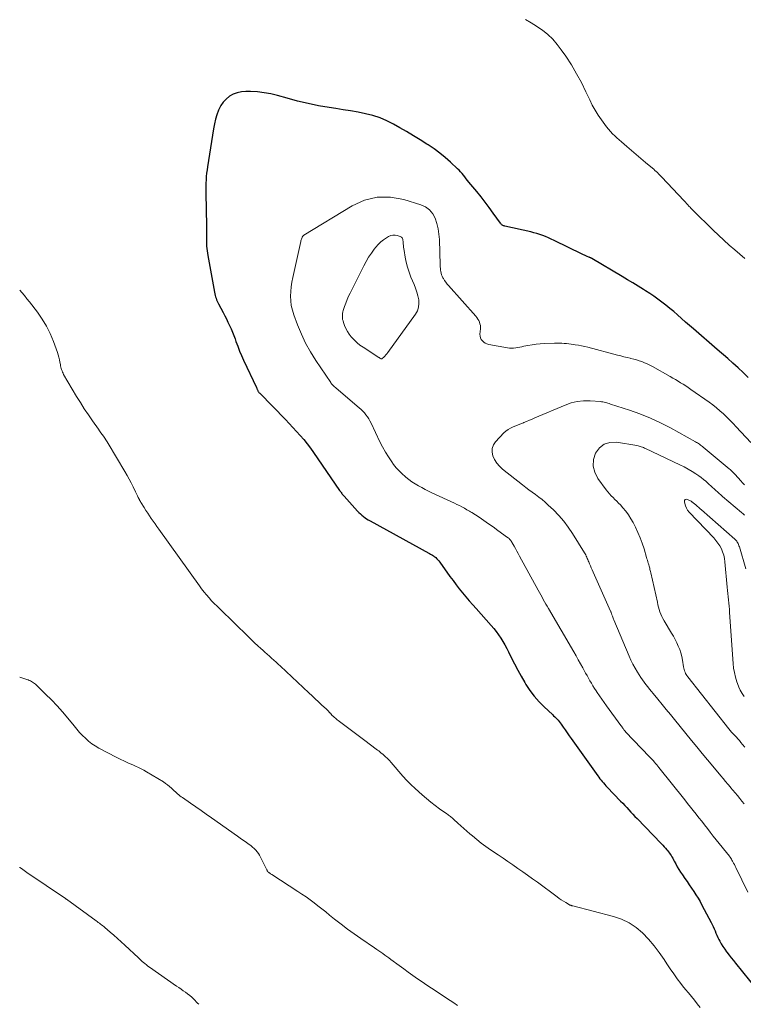
# Model space of a CAD drawing. Units: feet. Extents: x 1910000 to 1915033, y 560000 to 565000.
# Drawn here: x 1910000 to 1910163, y 560438 to 560660 of the extents above; entities that cross this region are included whole.
import ezdxf

# ---------------------------------------------------------------- set-up
doc = ezdxf.new("R2010")
doc.units = ezdxf.units.FT
doc.header["$LTSCALE"] = 100
doc.header["$MEASUREMENT"] = 0
doc.layers.add('CONTOUR INDEX', color=32, linetype='Continuous', lineweight=25)
doc.layers.add('CONTOUR INTERMEDIATE', color=40, linetype='Continuous', lineweight=15)

msp = doc.modelspace()

# ---------------------------------------------------------------- linework, layer by layer
at = {"layer": 'CONTOUR INDEX', "elevation": 1040, "flags": 128}
msp.add_lwpolyline([(1910164.6, 560579.3), (1910163.47, 560580.41), (1910162.32, 560581.5), (1910161.15, 560582.56), (1910159.96, 560583.61), (1910157.58, 560585.66), (1910155.8, 560587.2), (1910154.02, 560588.74), (1910152.24, 560590.29), (1910150.46, 560591.84), (1910148.63, 560593.45), (1910147.76, 560594.2), (1910146.89, 560594.93), (1910146.01, 560595.64), (1910145.12, 560596.35), (1910144.21, 560597.03), (1910143.28, 560597.69), (1910142.34, 560598.31), (1910141.38, 560598.92), (1910140.91, 560599.21), (1910139.71, 560599.94), (1910138.5, 560600.67), (1910137.3, 560601.39), (1910136.09, 560602.12), (1910129.24, 560606.2), (1910129.16, 560606.25), (1910129.09, 560606.29), (1910129.01, 560606.33), (1910128.93, 560606.37), (1910128.85, 560606.41), (1910128.77, 560606.44), (1910128.69, 560606.48), (1910128.61, 560606.51), (1910128.2, 560606.68), (1910127.91, 560606.81), (1910127.63, 560606.93), (1910127.35, 560607.06), (1910127.07, 560607.2), (1910120.73, 560610.31), (1910120.1, 560610.6), (1910119.46, 560610.89), (1910118.82, 560611.15), (1910118.17, 560611.41), (1910117.51, 560611.64), (1910116.85, 560611.85), (1910116.18, 560612.03), (1910115.5, 560612.2), (1910109.58, 560613.52), (1910109.43, 560613.56), (1910109.29, 560613.61), (1910109.16, 560613.68), (1910109.03, 560613.76), (1910108.91, 560613.86), (1910108.8, 560613.96), (1910108.7, 560614.07), (1910108.61, 560614.19), (1910107.01, 560616.46), (1910106.1, 560617.71), (1910105.18, 560618.94), (1910104.23, 560620.16), (1910103.26, 560621.35), (1910101.5, 560623.47), (1910101.18, 560623.85), (1910100.87, 560624.24), (1910100.56, 560624.64), (1910100.26, 560625.03), (1910099.95, 560625.42), (1910099.63, 560625.8), (1910099.29, 560626.16), (1910098.94, 560626.51), (1910097.33, 560628), (1910096.14, 560629.05), (1910094.91, 560630.05), (1910093.63, 560630.99), (1910092.31, 560631.88), (1910091.99, 560632.09), (1910090.48, 560633.04), (1910088.96, 560633.98), (1910087.42, 560634.89), (1910085.88, 560635.79), (1910084.49, 560636.59), (1910082.97, 560637.37), (1910081.41, 560638.03), (1910079.8, 560638.54), (1910078.15, 560638.94), (1910076.46, 560639.26), (1910074.77, 560639.56), (1910073.08, 560639.84), (1910071.39, 560640.11), (1910069.94, 560640.34), (1910067.54, 560640.76), (1910065.14, 560641.24), (1910062.77, 560641.81), (1910060.41, 560642.43), (1910058.25, 560643.05), (1910056.74, 560643.41), (1910055.23, 560643.7), (1910053.7, 560643.86), (1910052.16, 560643.94), (1910051.07, 560643.96), (1910050.09, 560643.89), (1910049.14, 560643.7), (1910048.25, 560643.35), (1910047.38, 560642.88), (1910046.62, 560642.27), (1910045.95, 560641.58), (1910045.42, 560640.77), (1910044.97, 560639.9), (1910044.91, 560639.74), (1910044.55, 560638.72), (1910044.23, 560637.68), (1910043.98, 560636.63), (1910043.78, 560635.56), (1910042.43, 560626.97), (1910042.32, 560626.22), (1910042.23, 560625.47), (1910042.16, 560624.72), (1910042.1, 560623.97), (1910042.06, 560623.22), (1910042.04, 560622.47), (1910042.04, 560621.71), (1910042.04, 560620.96), (1910042.2, 560613.62), (1910042.21, 560613.03), (1910042.21, 560612.44), (1910042.2, 560611.85), (1910042.19, 560611.26), (1910042.19, 560611.16), (1910042.18, 560610.63), (1910042.18, 560610.09), (1910042.2, 560609.55), (1910042.22, 560609.01), (1910042.27, 560608.48), (1910042.32, 560607.94), (1910042.4, 560607.41), (1910042.49, 560606.88), (1910044.02, 560598.56), (1910044.09, 560598.21), (1910044.17, 560597.87), (1910044.27, 560597.54), (1910044.37, 560597.2), (1910044.49, 560596.87), (1910044.62, 560596.55), (1910044.76, 560596.23), (1910044.92, 560595.92), (1910045.95, 560593.98), (1910046.33, 560593.26), (1910046.7, 560592.53), (1910047.06, 560591.8), (1910047.41, 560591.07), (1910047.75, 560590.32), (1910048.07, 560589.57), (1910048.37, 560588.81), (1910048.65, 560588.05), (1910048.87, 560587.43), (1910049.26, 560586.36), (1910049.68, 560585.29), (1910050.13, 560584.24), (1910050.6, 560583.2), (1910053.5, 560577.01), (1910053.55, 560576.91), (1910053.6, 560576.8), (1910053.64, 560576.69), (1910053.69, 560576.58), (1910053.73, 560576.48), (1910053.78, 560576.37), (1910053.84, 560576.27), (1910053.9, 560576.17), (1910053.91, 560576.15), (1910053.98, 560576.04), (1910054.06, 560575.93), (1910054.14, 560575.83), (1910054.23, 560575.74), (1910060.04, 560569.79), (1910060.89, 560568.91), (1910061.73, 560568.02), (1910062.55, 560567.12), (1910063.37, 560566.21), (1910064.17, 560565.28), (1910064.94, 560564.33), (1910065.67, 560563.35), (1910066.39, 560562.35), (1910072.29, 560553.77), (1910072.41, 560553.6), (1910072.52, 560553.43), (1910072.64, 560553.27), (1910072.76, 560553.1), (1910072.89, 560552.94), (1910073.02, 560552.78), (1910073.15, 560552.62), (1910073.28, 560552.47), (1910076.35, 560549.08), (1910076.66, 560548.75), (1910076.98, 560548.44), (1910077.31, 560548.14), (1910077.66, 560547.86), (1910078.02, 560547.59), (1910078.39, 560547.34), (1910078.77, 560547.1), (1910079.16, 560546.88), (1910092.44, 560539.58), (1910092.61, 560539.48), (1910092.79, 560539.38), (1910092.96, 560539.29), (1910093.13, 560539.19), (1910093.3, 560539.09), (1910093.47, 560538.98), (1910093.63, 560538.86), (1910093.79, 560538.74), (1910094, 560538.56), (1910094.26, 560538.33), (1910094.49, 560538.09), (1910094.71, 560537.83), (1910094.92, 560537.56), (1910097.22, 560534.31), (1910097.91, 560533.37), (1910098.61, 560532.43), (1910099.33, 560531.51), (1910100.07, 560530.6), (1910100.82, 560529.7), (1910101.58, 560528.81), (1910102.35, 560527.92), (1910103.13, 560527.04), (1910106.55, 560523.22), (1910107.13, 560522.54), (1910107.69, 560521.84), (1910108.21, 560521.11), (1910108.71, 560520.37), (1910109.18, 560519.6), (1910109.63, 560518.82), (1910110.05, 560518.03), (1910110.46, 560517.23), (1910111.07, 560515.97), (1910111.79, 560514.54), (1910112.53, 560513.12), (1910113.31, 560511.73), (1910114.11, 560510.35), (1910114.39, 560509.88), (1910115.29, 560508.52), (1910116.26, 560507.21), (1910117.34, 560505.99), (1910118.49, 560504.82), (1910120.37, 560503.08), (1910120.63, 560502.83), (1910120.89, 560502.58), (1910121.15, 560502.32), (1910121.4, 560502.06), (1910121.64, 560501.79), (1910121.88, 560501.51), (1910122.1, 560501.23), (1910122.31, 560500.93), (1910122.8, 560500.24), (1910123.25, 560499.6), (1910123.7, 560498.96), (1910124.15, 560498.31), (1910124.61, 560497.67), (1910130.62, 560489.23), (1910130.87, 560488.9), (1910131.11, 560488.57), (1910131.37, 560488.24), (1910131.63, 560487.93), (1910131.9, 560487.61), (1910132.18, 560487.3), (1910132.45, 560486.99), (1910132.74, 560486.69), (1910135.78, 560483.49), (1910136.24, 560483.01), (1910136.7, 560482.52), (1910137.16, 560482.03), (1910137.63, 560481.54), (1910138.09, 560481.05), (1910138.55, 560480.56), (1910139.02, 560480.07), (1910139.48, 560479.59), (1910144.95, 560473.9), (1910145.28, 560473.56), (1910145.6, 560473.21), (1910145.91, 560472.86), (1910146.22, 560472.5), (1910146.38, 560472.32), (1910146.59, 560472.04), (1910146.8, 560471.77), (1910147, 560471.48), (1910147.19, 560471.18), (1910147.36, 560470.88), (1910147.54, 560470.58), (1910147.7, 560470.27), (1910147.87, 560469.97), (1910148.22, 560469.3), (1910148.57, 560468.66), (1910148.93, 560468.04), (1910149.32, 560467.43), (1910149.73, 560466.82), (1910150.26, 560466.05), (1910150.78, 560465.32), (1910151.29, 560464.58), (1910151.8, 560463.84), (1910152.31, 560463.1), (1910152.8, 560462.35), (1910153.28, 560461.59), (1910153.73, 560460.81), (1910154.16, 560460.02), (1910156.22, 560456.09), (1910156.46, 560455.61), (1910156.69, 560455.13), (1910156.91, 560454.65), (1910157.11, 560454.15), (1910157.31, 560453.66), (1910157.53, 560453.17), (1910157.75, 560452.69), (1910157.99, 560452.22), (1910158.16, 560451.87), (1910158.51, 560451.23), (1910158.88, 560450.61), (1910159.29, 560450.01), (1910159.71, 560449.43), (1910159.78, 560449.33), (1910160.27, 560448.71), (1910160.75, 560448.09), (1910161.24, 560447.48), (1910161.73, 560446.86), (1910168.04, 560439.02)], dxfattribs=at)
at = {"layer": 'CONTOUR INTERMEDIATE', "flags": 128}
for points, elevation in [([(1910163.86, 560606.21), (1910161.57, 560608.16), (1910160.33, 560609.24), (1910159.1, 560610.34), (1910157.9, 560611.46), (1910156.7, 560612.6), (1910152.06, 560617.15), (1910151.85, 560617.35), (1910151.65, 560617.56), (1910151.45, 560617.78), (1910151.26, 560617.99), (1910151.14, 560618.13), (1910151.01, 560618.28), (1910150.88, 560618.43), (1910150.75, 560618.58), (1910150.62, 560618.74), (1910150.49, 560618.89), (1910150.36, 560619.03), (1910150.22, 560619.18), (1910150.09, 560619.33), (1910145.08, 560624.6), (1910144.83, 560624.86), (1910144.58, 560625.12), (1910144.33, 560625.38), (1910144.07, 560625.63), (1910143.81, 560625.88), (1910143.54, 560626.13), (1910143.27, 560626.37), (1910143, 560626.61), (1910141.42, 560627.93), (1910140.36, 560628.82), (1910139.3, 560629.72), (1910138.24, 560630.62), (1910137.19, 560631.52), (1910135.99, 560632.55), (1910135.47, 560633.01), (1910134.95, 560633.47), (1910134.45, 560633.94), (1910133.96, 560634.43), (1910133.48, 560634.92), (1910133.02, 560635.43), (1910132.59, 560635.97), (1910132.17, 560636.52), (1910131.44, 560637.54), (1910130.7, 560638.62), (1910130.01, 560639.74), (1910129.38, 560640.89), (1910128.79, 560642.06), (1910127.95, 560643.89), (1910126.93, 560645.97), (1910125.83, 560648), (1910124.64, 560649.99), (1910123.37, 560651.93), (1910122.35, 560653.41), (1910121.42, 560654.63), (1910120.42, 560655.78), (1910119.3, 560656.82), (1910118.12, 560657.8), (1910117.96, 560657.91), (1910116.78, 560658.74), (1910115.56, 560659.52), (1910114.31, 560660.24)], 1044), ([(1910165.2, 560564.57), (1910161.91, 560568.13), (1910161.2, 560568.89), (1910160.48, 560569.63), (1910159.74, 560570.36), (1910158.99, 560571.08), (1910158.22, 560571.78), (1910157.43, 560572.45), (1910156.61, 560573.09), (1910155.78, 560573.7), (1910151.6, 560576.62), (1910151.04, 560577.01), (1910150.48, 560577.39), (1910149.91, 560577.76), (1910149.34, 560578.12), (1910148.76, 560578.48), (1910148.18, 560578.83), (1910147.59, 560579.17), (1910147, 560579.51), (1910142.95, 560581.81), (1910142.38, 560582.12), (1910141.8, 560582.4), (1910141.2, 560582.65), (1910140.6, 560582.88), (1910139.98, 560583.09), (1910139.36, 560583.28), (1910138.74, 560583.45), (1910138.11, 560583.61), (1910137.95, 560583.65), (1910137.23, 560583.82), (1910136.52, 560584), (1910135.81, 560584.18), (1910135.1, 560584.36), (1910128.36, 560586.13), (1910127.66, 560586.3), (1910126.95, 560586.46), (1910126.24, 560586.59), (1910125.52, 560586.71), (1910125.15, 560586.77), (1910124.62, 560586.85), (1910124.08, 560586.91), (1910123.55, 560586.96), (1910123.01, 560587.01), (1910122.47, 560587.04), (1910121.93, 560587.05), (1910121.39, 560587.06), (1910120.85, 560587.05), (1910118.57, 560586.99), (1910117.63, 560586.94), (1910116.69, 560586.86), (1910115.75, 560586.72), (1910114.82, 560586.56), (1910113.88, 560586.36), (1910113.43, 560586.27), (1910112.97, 560586.17), (1910112.51, 560586.08), (1910112.06, 560586), (1910111.6, 560585.94), (1910111.14, 560585.91), (1910110.68, 560585.94), (1910110.23, 560585.99), (1910105.99, 560586.78), (1910105.58, 560586.9), (1910105.2, 560587.06), (1910104.85, 560587.29), (1910104.53, 560587.57), (1910104.28, 560587.9), (1910104.1, 560588.25), (1910104.02, 560588.65), (1910104, 560589.06), (1910104.11, 560590.29), (1910104.12, 560590.68), (1910104.09, 560591.07), (1910104, 560591.45), (1910103.88, 560591.82), (1910103.71, 560592.18), (1910103.51, 560592.52), (1910103.29, 560592.84), (1910103.04, 560593.15), (1910096.86, 560600.07), (1910096.55, 560600.44), (1910096.25, 560600.83), (1910095.98, 560601.23), (1910095.72, 560601.65), (1910095.6, 560601.86), (1910095.44, 560602.19), (1910095.3, 560602.52), (1910095.2, 560602.88), (1910095.13, 560603.24), (1910095.08, 560603.6), (1910095.05, 560603.97), (1910095.02, 560604.34), (1910095, 560604.71), (1910094.82, 560610.52), (1910094.72, 560611.74), (1910094.54, 560612.95), (1910094.25, 560614.14), (1910093.88, 560615.31), (1910093.32, 560616.34), (1910092.62, 560617.22), (1910091.71, 560617.87), (1910090.65, 560618.37), (1910086.82, 560619.57), (1910083.77, 560620.09), (1910080.79, 560620.11), (1910077.91, 560619.36), (1910075.08, 560618.11), (1910064.2, 560611.46), (1910064.13, 560611.42), (1910064.07, 560611.37), (1910064.02, 560611.32), (1910063.97, 560611.26), (1910063.93, 560611.19), (1910063.89, 560611.13), (1910063.85, 560611.06), (1910063.82, 560610.99), (1910063.73, 560610.77), (1910063.66, 560610.58), (1910063.6, 560610.4), (1910063.55, 560610.21), (1910063.5, 560610.02), (1910061.69, 560601.93), (1910061.49, 560600.88), (1910061.33, 560599.82), (1910061.24, 560598.75), (1910061.2, 560597.67), (1910061.24, 560596.6), (1910061.37, 560595.55), (1910061.61, 560594.51), (1910061.93, 560593.49), (1910062.77, 560591.22), (1910063.65, 560589.12), (1910064.61, 560587.06), (1910065.72, 560585.07), (1910066.93, 560583.14), (1910070.29, 560578.15), (1910070.41, 560577.97), (1910070.55, 560577.8), (1910070.69, 560577.63), (1910070.85, 560577.47), (1910071, 560577.31), (1910071.16, 560577.16), (1910071.33, 560577.01), (1910071.5, 560576.86), (1910076.71, 560572.46), (1910077.12, 560572.1), (1910077.51, 560571.71), (1910077.88, 560571.3), (1910078.23, 560570.88), (1910078.55, 560570.43), (1910078.86, 560569.97), (1910079.13, 560569.49), (1910079.38, 560569), (1910081.38, 560564.78), (1910081.98, 560563.61), (1910082.62, 560562.45), (1910083.32, 560561.33), (1910084.06, 560560.24), (1910084.49, 560559.65), (1910085.07, 560558.89), (1910085.7, 560558.18), (1910086.38, 560557.51), (1910087.1, 560556.88), (1910087.25, 560556.75), (1910087.93, 560556.23), (1910088.62, 560555.73), (1910089.34, 560555.26), (1910090.08, 560554.82), (1910090.83, 560554.41), (1910091.59, 560554.01), (1910092.35, 560553.63), (1910093.13, 560553.25), (1910098.23, 560550.87), (1910098.8, 560550.6), (1910099.37, 560550.32), (1910099.93, 560550.02), (1910100.49, 560549.72), (1910101.05, 560549.41), (1910101.33, 560549.26), (1910101.6, 560549.1), (1910101.87, 560548.93), (1910102.14, 560548.76), (1910103.79, 560547.69), (1910104.87, 560546.97), (1910105.94, 560546.24), (1910107.01, 560545.5), (1910108.06, 560544.74), (1910110.25, 560543.14), (1910110.4, 560543.01), (1910110.56, 560542.88), (1910110.7, 560542.73), (1910110.83, 560542.58), (1910110.96, 560542.42), (1910111.08, 560542.26), (1910111.19, 560542.09), (1910111.29, 560541.91), (1910111.71, 560541.16), (1910112.01, 560540.6), (1910112.32, 560540.05), (1910112.62, 560539.49), (1910112.93, 560538.93), (1910117.15, 560531.19), (1910117.44, 560530.67), (1910117.72, 560530.15), (1910118.01, 560529.63), (1910118.3, 560529.11), (1910118.59, 560528.59), (1910118.88, 560528.08), (1910119.17, 560527.56), (1910119.47, 560527.05), (1910125.2, 560517.23), (1910125.71, 560516.35), (1910126.21, 560515.46), (1910126.71, 560514.57), (1910127.21, 560513.68), (1910127.55, 560513.05), (1910127.87, 560512.47), (1910128.2, 560511.89), (1910128.52, 560511.3), (1910128.84, 560510.72), (1910129.18, 560510.15), (1910129.52, 560509.58), (1910129.87, 560509.01), (1910130.24, 560508.46), (1910130.51, 560508.06), (1910131.02, 560507.31), (1910131.54, 560506.56), (1910132.06, 560505.82), (1910132.59, 560505.09), (1910135.84, 560500.61), (1910135.97, 560500.44), (1910136.1, 560500.26), (1910136.23, 560500.08), (1910136.35, 560499.9), (1910136.52, 560499.66), (1910136.57, 560499.6), (1910136.61, 560499.54), (1910136.66, 560499.48), (1910136.7, 560499.42), (1910136.75, 560499.36), (1910136.8, 560499.31), (1910136.85, 560499.25), (1910136.9, 560499.19), (1910142.31, 560493.56), (1910142.59, 560493.26), (1910142.86, 560492.96), (1910143.13, 560492.66), (1910143.4, 560492.35), (1910143.67, 560492.05), (1910143.93, 560491.73), (1910144.18, 560491.42), (1910144.44, 560491.1), (1910150.26, 560483.8), (1910150.9, 560482.99), (1910151.55, 560482.18), (1910152.19, 560481.37), (1910152.84, 560480.57), (1910153.48, 560479.76), (1910154.12, 560478.95), (1910154.76, 560478.13), (1910155.39, 560477.31), (1910156.04, 560476.46), (1910156.7, 560475.61), (1910157.37, 560474.77), (1910158.04, 560473.93), (1910158.72, 560473.09), (1910160.02, 560471.51), (1910160.05, 560471.47), (1910160.09, 560471.42), (1910160.12, 560471.38), (1910160.16, 560471.34), (1910160.2, 560471.29), (1910160.23, 560471.25), (1910160.26, 560471.2), (1910160.3, 560471.16), (1910160.52, 560470.83), (1910160.66, 560470.62), (1910160.79, 560470.41), (1910160.92, 560470.19), (1910161.04, 560469.97), (1910161.14, 560469.78), (1910161.31, 560469.47), (1910161.48, 560469.15), (1910161.64, 560468.83), (1910161.8, 560468.51), (1910164.52, 560462.9)], 1036), ([(1910000, 560599.02), (1910000.48, 560598.49), (1910001.07, 560597.81), (1910001.64, 560597.12), (1910002.2, 560596.41), (1910003.99, 560594.07), (1910005.07, 560592.52), (1910006.05, 560590.91), (1910006.88, 560589.22), (1910007.61, 560587.47), (1910008.51, 560584.97), (1910008.69, 560584.42), (1910008.85, 560583.88), (1910008.99, 560583.32), (1910009.1, 560582.77), (1910009.19, 560582.22), (1910009.24, 560581.93), (1910009.31, 560581.64), (1910009.38, 560581.36), (1910009.46, 560581.08), (1910009.56, 560580.8), (1910009.67, 560580.53), (1910009.79, 560580.27), (1910009.93, 560580.01), (1910012.86, 560575.03), (1910013.72, 560573.62), (1910014.6, 560572.22), (1910015.51, 560570.85), (1910016.44, 560569.49), (1910017.78, 560567.61), (1910018.06, 560567.21), (1910018.35, 560566.8), (1910018.64, 560566.4), (1910018.93, 560566), (1910019.21, 560565.6), (1910019.49, 560565.19), (1910019.75, 560564.78), (1910020.01, 560564.36), (1910023.76, 560558.01), (1910024.25, 560557.16), (1910024.72, 560556.31), (1910025.18, 560555.45), (1910025.62, 560554.58), (1910026.19, 560553.44), (1910026.34, 560553.13), (1910026.49, 560552.82), (1910026.64, 560552.51), (1910026.79, 560552.2), (1910026.98, 560551.8), (1910027.03, 560551.69), (1910027.09, 560551.58), (1910027.14, 560551.47), (1910027.2, 560551.36), (1910027.26, 560551.26), (1910027.32, 560551.15), (1910027.38, 560551.05), (1910027.45, 560550.94), (1910028.12, 560549.88), (1910028.52, 560549.26), (1910028.92, 560548.65), (1910029.33, 560548.04), (1910029.74, 560547.43), (1910030.16, 560546.82), (1910030.58, 560546.22), (1910031, 560545.61), (1910031.42, 560545.01), (1910040.59, 560532.18), (1910041.11, 560531.48), (1910041.64, 560530.79), (1910042.2, 560530.12), (1910042.78, 560529.47), (1910043.37, 560528.83), (1910043.97, 560528.2), (1910044.59, 560527.58), (1910045.2, 560526.96), (1910051.69, 560520.64), (1910052.38, 560519.97), (1910053.07, 560519.31), (1910053.77, 560518.66), (1910054.48, 560518.01), (1910054.9, 560517.62), (1910055.4, 560517.17), (1910055.9, 560516.72), (1910056.41, 560516.28), (1910056.92, 560515.83), (1910057.42, 560515.39), (1910057.93, 560514.94), (1910058.43, 560514.49), (1910058.92, 560514.03), (1910065.34, 560507.97), (1910066.05, 560507.31), (1910066.77, 560506.64), (1910067.48, 560505.98), (1910068.2, 560505.32), (1910069.31, 560504.31), (1910069.48, 560504.15), (1910069.64, 560503.99), (1910069.8, 560503.83), (1910069.95, 560503.66), (1910070.18, 560503.42), (1910070.22, 560503.37), (1910070.26, 560503.33), (1910070.3, 560503.28), (1910070.33, 560503.23), (1910070.37, 560503.18), (1910070.4, 560503.14), (1910070.44, 560503.09), (1910070.48, 560503.04), (1910070.55, 560502.96), (1910070.63, 560502.87), (1910070.71, 560502.78), (1910070.8, 560502.7), (1910070.88, 560502.62), (1910071.11, 560502.42), (1910071.32, 560502.25), (1910071.53, 560502.08), (1910071.74, 560501.91), (1910071.95, 560501.75), (1910078.3, 560496.97), (1910078.95, 560496.49), (1910079.59, 560496.01), (1910080.23, 560495.52), (1910080.87, 560495.04), (1910081.11, 560494.86), (1910081.62, 560494.46), (1910082.12, 560494.04), (1910082.6, 560493.6), (1910083.07, 560493.15), (1910083.52, 560492.68), (1910083.96, 560492.21), (1910084.39, 560491.72), (1910084.82, 560491.22), (1910085.69, 560490.18), (1910086.56, 560489.18), (1910087.46, 560488.2), (1910088.4, 560487.27), (1910089.37, 560486.36), (1910090.95, 560484.92), (1910091.9, 560484.1), (1910092.86, 560483.29), (1910093.85, 560482.53), (1910094.87, 560481.78), (1910096.51, 560480.61), (1910096.71, 560480.47), (1910096.91, 560480.32), (1910097.11, 560480.17), (1910097.31, 560480.03), (1910097.51, 560479.87), (1910097.7, 560479.72), (1910097.89, 560479.55), (1910098.08, 560479.39), (1910099.02, 560478.52), (1910099.67, 560477.92), (1910100.33, 560477.32), (1910101, 560476.74), (1910101.67, 560476.15), (1910102.28, 560475.63), (1910103.27, 560474.81), (1910104.28, 560474.01), (1910105.32, 560473.24), (1910106.38, 560472.5), (1910108.08, 560471.36), (1910109.2, 560470.6), (1910110.32, 560469.84), (1910111.44, 560469.07), (1910112.55, 560468.3), (1910113.66, 560467.53), (1910114.77, 560466.74), (1910115.87, 560465.95), (1910116.96, 560465.15), (1910121.4, 560461.86), (1910121.88, 560461.52), (1910122.37, 560461.18), (1910122.87, 560460.87), (1910123.38, 560460.56), (1910124.25, 560460.06), (1910124.33, 560460.02), (1910124.41, 560459.98), (1910124.5, 560459.95), (1910124.59, 560459.92), (1910124.68, 560459.9), (1910124.77, 560459.87), (1910124.86, 560459.85), (1910124.95, 560459.82), (1910134.17, 560457.41), (1910135.98, 560456.78), (1910137.69, 560455.97), (1910139.25, 560454.92), (1910140.72, 560453.69), (1910142.06, 560452.28), (1910143.33, 560450.82), (1910144.5, 560449.27), (1910145.6, 560447.68), (1910146.24, 560446.69), (1910146.99, 560445.55), (1910147.77, 560444.43), (1910148.58, 560443.34), (1910149.4, 560442.26), (1910149.78, 560441.78), (1910150.44, 560440.95), (1910151.1, 560440.13), (1910151.77, 560439.31), (1910152.44, 560438.49), (1910153.1, 560437.67), (1910153.74, 560436.83)], 1044), ([(1910163.75, 560555.05), (1910163.34, 560555.49), (1910162.93, 560555.93), (1910161.64, 560557.36), (1910161.48, 560557.53), (1910161.32, 560557.7), (1910161.16, 560557.87), (1910161, 560558.04), (1910160.83, 560558.2), (1910160.66, 560558.36), (1910160.49, 560558.52), (1910160.31, 560558.67), (1910154.44, 560563.54), (1910154.24, 560563.71), (1910154.03, 560563.87), (1910153.82, 560564.03), (1910153.61, 560564.19), (1910153.39, 560564.35), (1910153.17, 560564.49), (1910152.95, 560564.63), (1910152.72, 560564.77), (1910147.06, 560567.88), (1910144.8, 560569.04), (1910142.5, 560570.11), (1910140.15, 560571.05), (1910137.76, 560571.91), (1910133.49, 560573.3), (1910133.2, 560573.39), (1910132.92, 560573.48), (1910132.64, 560573.57), (1910132.35, 560573.65), (1910132.07, 560573.73), (1910131.78, 560573.79), (1910131.49, 560573.83), (1910131.19, 560573.86), (1910128.86, 560574.02), (1910127.42, 560574.01), (1910125.99, 560573.87), (1910124.61, 560573.54), (1910123.24, 560573.07), (1910116.39, 560570.17), (1910115.77, 560569.91), (1910115.15, 560569.64), (1910114.53, 560569.37), (1910113.91, 560569.1), (1910113.84, 560569.07), (1910113.25, 560568.82), (1910112.66, 560568.58), (1910112.07, 560568.34), (1910111.47, 560568.12), (1910110.9, 560567.87), (1910110.35, 560567.56), (1910109.86, 560567.19), (1910109.39, 560566.76), (1910107.5, 560564.77), (1910107.02, 560564.04), (1910106.73, 560563.27), (1910106.72, 560562.44), (1910106.89, 560561.58), (1910107.31, 560560.73), (1910107.81, 560559.94), (1910108.43, 560559.23), (1910109.12, 560558.58), (1910113.6, 560555.03), (1910114.33, 560554.46), (1910115.07, 560553.9), (1910115.81, 560553.35), (1910116.56, 560552.81), (1910117.3, 560552.26), (1910118.03, 560551.69), (1910118.73, 560551.09), (1910119.42, 560550.46), (1910120.58, 560549.36), (1910121.78, 560548.13), (1910122.92, 560546.85), (1910123.95, 560545.48), (1910124.91, 560544.05), (1910127.62, 560539.67), (1910127.76, 560539.42), (1910127.9, 560539.18), (1910128.02, 560538.92), (1910128.14, 560538.66), (1910128.25, 560538.4), (1910128.36, 560538.14), (1910128.47, 560537.88), (1910128.58, 560537.62), (1910128.75, 560537.2), (1910128.95, 560536.72), (1910129.14, 560536.25), (1910129.35, 560535.78), (1910129.55, 560535.31), (1910133.5, 560526.44), (1910133.55, 560526.32), (1910133.6, 560526.21), (1910133.64, 560526.09), (1910133.69, 560525.97), (1910133.73, 560525.85), (1910133.78, 560525.73), (1910133.82, 560525.61), (1910133.86, 560525.49), (1910133.92, 560525.31), (1910133.99, 560525.1), (1910134.07, 560524.89), (1910134.15, 560524.68), (1910134.24, 560524.47), (1910137.68, 560516.31), (1910138.1, 560515.37), (1910138.55, 560514.45), (1910139.05, 560513.54), (1910139.57, 560512.66), (1910139.95, 560512.03), (1910140.31, 560511.47), (1910140.68, 560510.92), (1910141.07, 560510.39), (1910141.48, 560509.87), (1910141.89, 560509.35), (1910142.31, 560508.83), (1910142.73, 560508.32), (1910143.15, 560507.81), (1910144.21, 560506.54), (1910145.15, 560505.39), (1910146.1, 560504.24), (1910147.04, 560503.09), (1910147.98, 560501.94), (1910151.81, 560497.23), (1910153, 560495.77), (1910154.2, 560494.3), (1910155.41, 560492.84), (1910156.61, 560491.39), (1910158.39, 560489.24), (1910158.93, 560488.59), (1910159.48, 560487.95), (1910160.03, 560487.31), (1910160.58, 560486.67), (1910160.62, 560486.62), (1910161.15, 560486.01), (1910161.67, 560485.39), (1910162.18, 560484.77), (1910162.69, 560484.14), (1910163.18, 560483.51), (1910163.67, 560482.87)], 1032), ([(1910163.75, 560548.19), (1910163.43, 560548.5), (1910163.09, 560548.79), (1910158.77, 560552.42), (1910158.39, 560552.75), (1910158.01, 560553.08), (1910157.64, 560553.41), (1910157.27, 560553.75), (1910156.9, 560554.09), (1910156.53, 560554.43), (1910156.17, 560554.77), (1910155.8, 560555.12), (1910155.54, 560555.36), (1910155.03, 560555.82), (1910154.51, 560556.25), (1910153.97, 560556.67), (1910153.42, 560557.06), (1910152.8, 560557.48), (1910151.92, 560558.05), (1910151.02, 560558.59), (1910150.1, 560559.09), (1910149.16, 560559.56), (1910141.41, 560563.22), (1910141.17, 560563.33), (1910140.93, 560563.44), (1910140.69, 560563.54), (1910140.45, 560563.64), (1910140.2, 560563.73), (1910139.95, 560563.8), (1910139.7, 560563.87), (1910139.45, 560563.92), (1910134.83, 560564.69), (1910133.35, 560564.63), (1910132.04, 560564.25), (1910130.98, 560563.39), (1910130.08, 560562.21), (1910129.67, 560560.72), (1910129.57, 560559.27), (1910129.94, 560557.86), (1910130.63, 560556.47), (1910132.53, 560553.89), (1910132.89, 560553.43), (1910133.26, 560552.98), (1910133.66, 560552.55), (1910134.08, 560552.14), (1910134.5, 560551.74), (1910134.92, 560551.32), (1910135.33, 560550.9), (1910135.72, 560550.47), (1910136.3, 560549.82), (1910136.95, 560549.04), (1910137.55, 560548.23), (1910138.09, 560547.37), (1910138.59, 560546.49), (1910139.11, 560545.49), (1910139.69, 560544.28), (1910140.21, 560543.06), (1910140.67, 560541.81), (1910141.07, 560540.54), (1910141.62, 560538.62), (1910141.72, 560538.29), (1910141.81, 560537.96), (1910141.91, 560537.64), (1910142, 560537.31), (1910142.05, 560537.16), (1910142.12, 560536.91), (1910142.2, 560536.66), (1910142.27, 560536.41), (1910142.34, 560536.16), (1910142.41, 560535.91), (1910142.47, 560535.66), (1910142.53, 560535.4), (1910142.59, 560535.15), (1910144.07, 560528.46), (1910144.2, 560527.92), (1910144.34, 560527.38), (1910144.5, 560526.85), (1910144.67, 560526.32), (1910144.86, 560525.8), (1910145.08, 560525.29), (1910145.33, 560524.79), (1910145.6, 560524.3), (1910147.27, 560521.5), (1910147.69, 560520.78), (1910148.08, 560520.05), (1910148.46, 560519.31), (1910148.81, 560518.56), (1910149.12, 560517.8), (1910149.39, 560517.02), (1910149.6, 560516.22), (1910149.76, 560515.41), (1910150, 560513.85), (1910150.06, 560513.55), (1910150.13, 560513.25), (1910150.22, 560512.96), (1910150.33, 560512.68), (1910150.46, 560512.4), (1910150.61, 560512.13), (1910150.77, 560511.88), (1910150.95, 560511.63), (1910160.2, 560499.89), (1910160.52, 560499.49), (1910160.86, 560499.09), (1910161.21, 560498.71), (1910161.57, 560498.34), (1910161.93, 560497.97), (1910162.28, 560497.59), (1910162.62, 560497.2), (1910162.95, 560496.8), (1910163.34, 560496.32), (1910163.85, 560495.68)], 1028), ([(1910164.09, 560536.05), (1910162.61, 560541.02), (1910162.52, 560541.27), (1910162.42, 560541.52), (1910162.31, 560541.76), (1910162.19, 560542), (1910162.13, 560542.1), (1910162.02, 560542.27), (1910161.89, 560542.44), (1910161.75, 560542.6), (1910161.6, 560542.75), (1910154.07, 560549.34), (1910153.74, 560549.63), (1910153.41, 560549.91), (1910153.08, 560550.19), (1910152.74, 560550.47), (1910152.19, 560550.93), (1910152.13, 560550.98), (1910152.07, 560551.03), (1910152.01, 560551.08), (1910151.96, 560551.13), (1910151.9, 560551.17), (1910151.84, 560551.22), (1910151.78, 560551.26), (1910151.71, 560551.3), (1910150.9, 560551.74), (1910150.59, 560551.76), (1910150.36, 560551.7), (1910150.23, 560551.49), (1910150.17, 560551.19), (1910150.25, 560550.78), (1910150.41, 560550.25), (1910150.63, 560549.75), (1910150.92, 560549.28), (1910151.27, 560548.85), (1910156.8, 560543.04), (1910157.3, 560542.47), (1910157.76, 560541.86), (1910158.16, 560541.22), (1910158.53, 560540.56), (1910158.82, 560539.86), (1910159.06, 560539.14), (1910159.22, 560538.4), (1910159.33, 560537.65), (1910159.86, 560531.87), (1910159.93, 560531.16), (1910160, 560530.44), (1910160.07, 560529.73), (1910160.15, 560529.01), (1910160.22, 560528.3), (1910160.29, 560527.58), (1910160.34, 560526.87), (1910160.4, 560526.15), (1910161.2, 560514.66), (1910161.31, 560513.61), (1910161.48, 560512.56), (1910161.72, 560511.54), (1910162.02, 560510.52), (1910162.17, 560510.08), (1910162.47, 560509.31), (1910162.82, 560508.57), (1910163.24, 560507.87), (1910163.71, 560507.19)], 1024), ([(1910000, 560511.53), (1910001.64, 560511), (1910001.9, 560510.9), (1910002.16, 560510.8), (1910002.41, 560510.69), (1910002.66, 560510.57), (1910002.9, 560510.43), (1910003.13, 560510.27), (1910003.35, 560510.1), (1910003.56, 560509.92), (1910005.84, 560507.73), (1910007.16, 560506.42), (1910008.44, 560505.08), (1910009.67, 560503.68), (1910010.87, 560502.26), (1910012.29, 560500.5), (1910012.9, 560499.77), (1910013.53, 560499.06), (1910014.18, 560498.38), (1910014.85, 560497.71), (1910015.56, 560497.08), (1910016.29, 560496.5), (1910017.08, 560495.99), (1910017.89, 560495.51), (1910021.79, 560493.47), (1910022.71, 560493), (1910023.65, 560492.54), (1910024.59, 560492.11), (1910025.55, 560491.69), (1910026.2, 560491.41), (1910026.83, 560491.13), (1910027.44, 560490.83), (1910028.04, 560490.5), (1910028.63, 560490.16), (1910032.46, 560487.85), (1910032.95, 560487.53), (1910033.43, 560487.19), (1910033.88, 560486.81), (1910034.32, 560486.42), (1910034.67, 560486.08), (1910034.92, 560485.84), (1910035.17, 560485.61), (1910035.42, 560485.38), (1910035.68, 560485.15), (1910035.94, 560484.92), (1910036.2, 560484.71), (1910036.48, 560484.5), (1910036.76, 560484.3), (1910038.58, 560483.04), (1910039.78, 560482.21), (1910040.97, 560481.38), (1910042.16, 560480.54), (1910043.35, 560479.71), (1910049.23, 560475.56), (1910049.8, 560475.16), (1910050.37, 560474.76), (1910050.94, 560474.36), (1910051.51, 560473.96), (1910051.84, 560473.73), (1910052.23, 560473.44), (1910052.61, 560473.13), (1910052.97, 560472.8), (1910053.32, 560472.45), (1910053.63, 560472.07), (1910053.92, 560471.68), (1910054.18, 560471.26), (1910054.42, 560470.83), (1910055.75, 560468.09), (1910055.81, 560467.98), (1910055.88, 560467.87), (1910055.94, 560467.76), (1910056.02, 560467.65), (1910056.1, 560467.55), (1910056.18, 560467.46), (1910056.28, 560467.38), (1910056.38, 560467.3), (1910056.43, 560467.26), (1910056.56, 560467.17), (1910056.7, 560467.07), (1910056.83, 560466.98), (1910056.97, 560466.9), (1910062.84, 560463.1), (1910063.77, 560462.48), (1910064.7, 560461.84), (1910065.6, 560461.18), (1910066.5, 560460.51), (1910067.39, 560459.82), (1910068.27, 560459.13), (1910069.15, 560458.44), (1910070.03, 560457.74), (1910071.16, 560456.83), (1910072.61, 560455.69), (1910074.08, 560454.58), (1910075.58, 560453.49), (1910077.09, 560452.43), (1910080.2, 560450.3), (1910080.66, 560449.98), (1910081.12, 560449.66), (1910081.58, 560449.34), (1910082.05, 560449.02), (1910082.51, 560448.7), (1910082.97, 560448.37), (1910083.42, 560448.04), (1910083.87, 560447.71), (1910085.73, 560446.33), (1910086.76, 560445.58), (1910087.79, 560444.83), (1910088.82, 560444.09), (1910089.86, 560443.36), (1910090.91, 560442.64), (1910091.96, 560441.92), (1910093.02, 560441.22), (1910094.07, 560440.51), (1910096.41, 560438.97), (1910097.24, 560438.42), (1910098.09, 560437.87), (1910098.93, 560437.32)], 1048), ([(1910000, 560468.59), (1910000.06, 560468.53), (1910000.37, 560468.29), (1910000.67, 560468.05), (1910000.98, 560467.82), (1910001.3, 560467.59), (1910001.62, 560467.37), (1910010.35, 560461.47), (1910010.37, 560461.46), (1910010.39, 560461.45), (1910010.41, 560461.43), (1910010.42, 560461.42), (1910010.5, 560461.37), (1910010.52, 560461.36), (1910010.54, 560461.34), (1910010.55, 560461.33), (1910010.57, 560461.32), (1910017.26, 560456.45), (1910017.51, 560456.27), (1910017.76, 560456.09), (1910018.01, 560455.91), (1910018.26, 560455.72), (1910018.5, 560455.53), (1910018.75, 560455.34), (1910018.98, 560455.15), (1910019.22, 560454.95), (1910020.45, 560453.91), (1910021.29, 560453.19), (1910022.12, 560452.46), (1910022.94, 560451.71), (1910023.76, 560450.95), (1910026.84, 560448.04), (1910027.05, 560447.84), (1910027.27, 560447.65), (1910027.48, 560447.45), (1910027.7, 560447.26), (1910027.94, 560447.05), (1910028.28, 560446.77), (1910028.63, 560446.48), (1910028.98, 560446.21), (1910029.34, 560445.95), (1910035.45, 560441.68), (1910035.95, 560441.34), (1910036.45, 560440.99), (1910036.95, 560440.64), (1910037.45, 560440.3), (1910037.94, 560439.94), (1910038.42, 560439.57), (1910038.87, 560439.16), (1910039.31, 560438.74), (1910040.18, 560437.84), (1910040.46, 560437.56)], 1052)]:
    msp.add_lwpolyline(points, dxfattribs=dict(at, elevation=elevation))
at = {"layer": 'CONTOUR INTERMEDIATE', "elevation": 1032, "flags": 128}
msp.add_lwpolyline([(1910086.73, 560608.79), (1910086.69, 560609.17), (1910086.66, 560609.55), (1910086.65, 560609.9), (1910086.63, 560610.11), (1910086.59, 560610.31), (1910086.54, 560610.51), (1910086.48, 560610.7), (1910086.39, 560610.87), (1910086.27, 560611.02), (1910086.12, 560611.13), (1910085.94, 560611.21), (1910085.3, 560611.41), (1910084.8, 560611.5), (1910084.3, 560611.5), (1910083.82, 560611.38), (1910083.35, 560611.17), (1910082.88, 560610.89), (1910082.22, 560610.44), (1910081.59, 560609.94), (1910081.02, 560609.37), (1910080.49, 560608.77), (1910080.12, 560608.29), (1910079.46, 560607.39), (1910078.84, 560606.48), (1910078.27, 560605.52), (1910077.74, 560604.55), (1910074.63, 560598.4), (1910074.28, 560597.66), (1910073.95, 560596.91), (1910073.66, 560596.14), (1910073.4, 560595.37), (1910073.12, 560594.46), (1910073.04, 560594.13), (1910072.97, 560593.79), (1910072.93, 560593.45), (1910072.91, 560593.1), (1910072.93, 560592.76), (1910072.97, 560592.42), (1910073.05, 560592.08), (1910073.15, 560591.75), (1910073.42, 560591.02), (1910073.71, 560590.35), (1910074.05, 560589.71), (1910074.45, 560589.11), (1910074.9, 560588.53), (1910075.04, 560588.36), (1910075.62, 560587.74), (1910076.23, 560587.17), (1910076.88, 560586.64), (1910077.57, 560586.15), (1910081.12, 560583.85), (1910081.17, 560583.82), (1910081.21, 560583.79), (1910081.26, 560583.76), (1910081.3, 560583.73), (1910081.34, 560583.7), (1910081.38, 560583.67), (1910081.43, 560583.64), (1910081.47, 560583.61), (1910081.57, 560583.55), (1910081.66, 560583.52), (1910081.75, 560583.51), (1910081.84, 560583.54), (1910081.92, 560583.59), (1910082.26, 560583.9), (1910082.5, 560584.14), (1910082.73, 560584.39), (1910082.94, 560584.65), (1910083.15, 560584.92), (1910089.44, 560593.62), (1910089.85, 560594.38), (1910090.13, 560595.17), (1910090.21, 560596.01), (1910090.15, 560596.87), (1910089.95, 560597.75), (1910089.71, 560598.62), (1910089.42, 560599.48), (1910089.09, 560600.32), (1910088.37, 560602.01), (1910087.96, 560603.1), (1910087.59, 560604.21), (1910087.31, 560605.34), (1910087.08, 560606.48), (1910086.83, 560608.04), (1910086.77, 560608.42)], close=True, dxfattribs=at)

doc.saveas('drawing.dxf')
